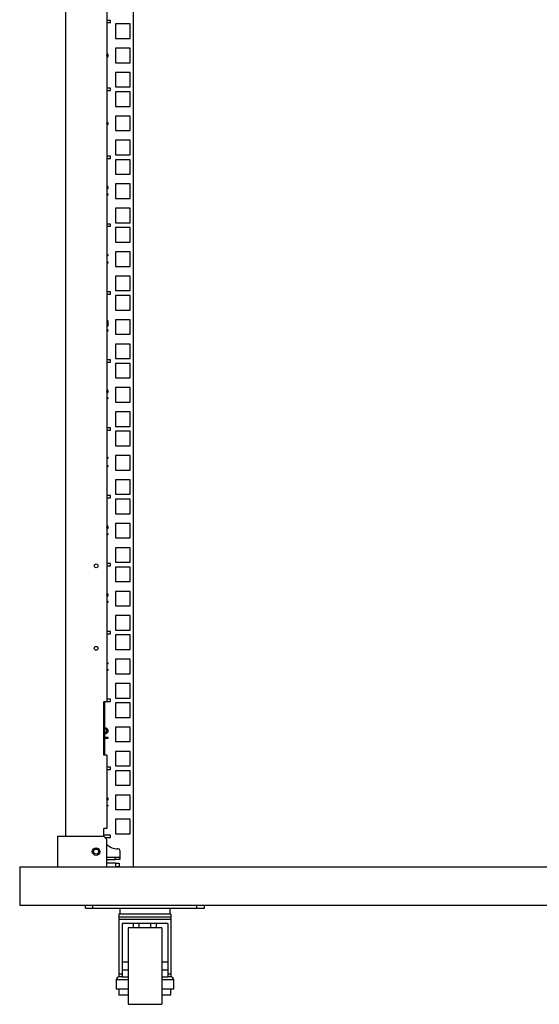
# Model space of a CAD drawing. Units: millimetres. Extents: x 1 to 411, y 0 to 291.
# Drawn here: x 103 to 125, y 106 to 149 of the extents above; entities that cross this region are included whole.
import ezdxf

# ---------------------------------------------------------------- set-up
doc = ezdxf.new("R2010")
doc.units = ezdxf.units.MM

msp = doc.modelspace()

# ---------------------------------------------------------------- linework, layer by layer
at = {"color": 7, "linetype": 'Continuous', "lineweight": 25}
for p, q in [((107.747, 111.856), (107.747, 170.83)), ((104.781, 169.496), (104.781, 113.19)), ((106.581, 163.33), (106.581, 119.063)), ((106.747, 148.801), (106.581, 148.801)), ((106.581, 148.701), (106.747, 148.701)), ((106.747, 148.701), (106.747, 148.801)), ((107.597, 148.645), (106.964, 148.645)), ((106.964, 148.645), (106.964, 148.011)), ((107.597, 148.011), (107.597, 148.645)), ((106.964, 148.011), (107.597, 148.011)), ((107.597, 147.586), (106.964, 147.586)), ((106.964, 147.586), (106.964, 146.953)), ((107.597, 146.953), (107.597, 147.586)), ((106.581, 147.374), (106.596, 147.363)), ((106.584, 147.27), (106.581, 147.287)), ((106.581, 147.247), (106.584, 147.27)), ((106.596, 147.177), (106.581, 147.167)), ((106.964, 146.953), (107.597, 146.953)), ((107.597, 146.528), (106.964, 146.528)), ((106.964, 146.528), (106.964, 145.895)), ((107.597, 145.895), (107.597, 146.528)), ((106.747, 145.838), (106.581, 145.838)), ((106.581, 145.738), (106.747, 145.738)), ((106.747, 145.738), (106.747, 145.838)), ((106.964, 145.895), (107.597, 145.895)), ((107.597, 145.681), (106.964, 145.681)), ((106.964, 145.681), (106.964, 145.048)), ((107.597, 145.048), (107.597, 145.681)), ((106.964, 145.048), (107.597, 145.048)), ((107.597, 144.623), (106.964, 144.623)), ((106.964, 144.623), (106.964, 143.99)), ((107.597, 143.99), (107.597, 144.623)), ((106.581, 144.382), (106.594, 144.375)), ((106.582, 144.294), (106.581, 144.298)), ((106.581, 144.285), (106.582, 144.294)), ((106.601, 144.221), (106.581, 144.208)), ((106.964, 143.99), (107.597, 143.99)), ((107.597, 143.565), (106.964, 143.565)), ((106.964, 143.565), (106.964, 142.931)), ((107.597, 142.931), (107.597, 143.565)), ((106.747, 142.875), (106.581, 142.875)), ((106.581, 142.775), (106.747, 142.775)), ((106.747, 142.775), (106.747, 142.875)), ((106.964, 142.931), (107.597, 142.931)), ((107.597, 142.718), (106.964, 142.718)), ((106.964, 142.718), (106.964, 142.085)), ((107.597, 142.085), (107.597, 142.718)), ((106.964, 142.085), (107.597, 142.085)), ((106.581, 141.592), (106.591, 141.586)), ((106.591, 141.414), (106.581, 141.407)), ((107.597, 141.66), (106.964, 141.66)), ((106.964, 141.66), (106.964, 141.026)), ((107.597, 141.026), (107.597, 141.66)), ((106.581, 141.225), (106.621, 141.225)), ((106.621, 141.167), (106.581, 141.167)), ((106.621, 141.225), (106.621, 141.167)), ((106.964, 141.026), (107.597, 141.026)), ((107.597, 140.601), (106.964, 140.601)), ((106.964, 140.601), (106.964, 139.968)), ((107.597, 139.968), (107.597, 140.601)), ((106.747, 139.911), (106.581, 139.911)), ((106.581, 139.811), (106.747, 139.811)), ((106.747, 139.811), (106.747, 139.911)), ((106.964, 139.968), (107.597, 139.968)), ((106.964, 139.755), (106.964, 139.121)), ((107.597, 139.755), (106.964, 139.755)), ((107.597, 139.121), (107.597, 139.755)), ((106.964, 139.121), (107.597, 139.121)), ((106.581, 138.576), (106.621, 138.576)), ((106.621, 138.518), (106.581, 138.518)), ((106.621, 138.576), (106.621, 138.518)), ((107.597, 138.696), (106.964, 138.696)), ((106.964, 138.696), (106.964, 138.063)), ((107.597, 138.063), (107.597, 138.696)), ((106.581, 138.262), (106.621, 138.262)), ((106.621, 138.204), (106.581, 138.204)), ((106.621, 138.262), (106.621, 138.204)), ((106.964, 138.063), (107.597, 138.063)), ((106.964, 137.638), (106.964, 137.005)), ((107.597, 137.638), (106.964, 137.638)), ((107.597, 137.005), (107.597, 137.638)), ((106.747, 136.948), (106.581, 136.948)), ((106.581, 136.848), (106.747, 136.848)), ((106.747, 136.848), (106.747, 136.948)), ((106.964, 137.005), (107.597, 137.005)), ((106.964, 136.791), (106.964, 136.158)), ((107.597, 136.791), (106.964, 136.791)), ((107.597, 136.158), (107.597, 136.791)), ((106.964, 136.158), (107.597, 136.158)), ((106.581, 135.698), (106.623, 135.698)), ((106.623, 135.448), (106.582, 135.448)), ((106.623, 135.698), (106.623, 135.448)), ((107.597, 135.733), (106.964, 135.733)), ((106.964, 135.733), (106.964, 135.1)), ((107.597, 135.1), (107.597, 135.733)), ((106.581, 135.299), (106.621, 135.299)), ((106.621, 135.241), (106.581, 135.241)), ((106.621, 135.299), (106.621, 135.241)), ((106.964, 135.1), (107.597, 135.1)), ((107.597, 134.675), (106.964, 134.675)), ((106.964, 134.675), (106.964, 134.041)), ((107.597, 134.041), (107.597, 134.675)), ((106.747, 133.985), (106.581, 133.985)), ((106.581, 133.885), (106.747, 133.885)), ((106.747, 133.885), (106.747, 133.985)), ((106.964, 134.041), (107.597, 134.041)), ((107.597, 133.828), (106.964, 133.828)), ((106.964, 133.828), (106.964, 133.195)), ((107.597, 133.195), (107.597, 133.828)), ((106.964, 133.195), (107.597, 133.195)), ((106.581, 132.71), (106.594, 132.701)), ((106.582, 132.605), (106.581, 132.61)), ((106.581, 132.599), (106.582, 132.605)), ((106.594, 132.519), (106.581, 132.51)), ((107.597, 132.77), (106.964, 132.77)), ((106.964, 132.77), (106.964, 132.136)), ((107.597, 132.136), (107.597, 132.77)), ((106.581, 132.335), (106.621, 132.335)), ((106.621, 132.277), (106.581, 132.277)), ((106.621, 132.335), (106.621, 132.277)), ((106.964, 132.136), (107.597, 132.136)), ((106.964, 131.711), (106.964, 131.078)), ((107.597, 131.711), (106.964, 131.711)), ((107.597, 131.078), (107.597, 131.711)), ((106.964, 131.078), (107.597, 131.078)), ((106.747, 131.021), (106.581, 131.021)), ((106.581, 130.921), (106.747, 130.921)), ((106.747, 130.921), (106.747, 131.021)), ((106.964, 130.865), (106.964, 130.231)), ((107.597, 130.865), (106.964, 130.865)), ((107.597, 130.231), (107.597, 130.865)), ((106.964, 130.231), (107.597, 130.231)), ((106.964, 129.806), (106.964, 129.173)), ((107.597, 129.806), (106.964, 129.806)), ((107.597, 129.173), (107.597, 129.806)), ((106.581, 129.732), (106.623, 129.732)), ((106.623, 129.674), (106.581, 129.674)), ((106.581, 129.372), (106.621, 129.372)), ((106.621, 129.372), (106.621, 129.314)), ((106.623, 129.732), (106.623, 129.674)), ((106.621, 129.314), (106.581, 129.314)), ((106.964, 129.173), (107.597, 129.173)), ((106.964, 128.748), (106.964, 128.115)), ((107.597, 128.748), (106.964, 128.748)), ((107.597, 128.115), (107.597, 128.748)), ((106.964, 128.115), (107.597, 128.115)), ((106.747, 128.058), (106.581, 128.058)), ((106.581, 127.958), (106.747, 127.958)), ((106.747, 127.958), (106.747, 128.058)), ((106.964, 127.901), (106.964, 127.268)), ((107.597, 127.901), (106.964, 127.901)), ((107.597, 127.268), (107.597, 127.901)), ((106.964, 127.268), (107.597, 127.268)), ((106.581, 126.773), (106.594, 126.764)), ((107.597, 126.843), (106.964, 126.843)), ((106.964, 126.843), (106.964, 126.21)), ((107.597, 126.21), (107.597, 126.843)), ((106.582, 126.676), (106.581, 126.681)), ((106.581, 126.67), (106.582, 126.676)), ((106.596, 126.597), (106.581, 126.588)), ((106.581, 126.409), (106.621, 126.409)), ((106.621, 126.351), (106.581, 126.351)), ((106.621, 126.409), (106.621, 126.351)), ((106.964, 126.21), (107.597, 126.21)), ((106.964, 125.785), (106.964, 125.151)), ((107.597, 125.785), (106.964, 125.785)), ((107.597, 125.151), (107.597, 125.785)), ((106.747, 125.095), (106.581, 125.095)), ((106.747, 124.995), (106.747, 125.095)), ((106.964, 125.151), (107.597, 125.151)), ((106.581, 124.995), (106.747, 124.995)), ((107.597, 124.938), (106.964, 124.938)), ((106.964, 124.938), (106.964, 124.305)), ((107.597, 124.305), (107.597, 124.938)), ((106.964, 124.305), (107.597, 124.305)), ((106.581, 123.815), (106.599, 123.803)), ((107.597, 123.88), (106.964, 123.88)), ((106.964, 123.88), (106.964, 123.246)), ((107.597, 123.246), (107.597, 123.88)), ((106.584, 123.725), (106.581, 123.742)), ((106.581, 123.709), (106.584, 123.725)), ((106.591, 123.642), (106.581, 123.635)), ((106.581, 123.445), (106.621, 123.445)), ((106.621, 123.387), (106.581, 123.387)), ((106.621, 123.445), (106.621, 123.387)), ((106.964, 123.246), (107.597, 123.246)), ((107.597, 122.821), (106.964, 122.821)), ((106.964, 122.821), (106.964, 122.188)), ((107.597, 122.188), (107.597, 122.821)), ((106.747, 122.131), (106.581, 122.131)), ((106.747, 122.031), (106.747, 122.131)), ((106.964, 122.188), (107.597, 122.188)), ((106.581, 122.031), (106.747, 122.031)), ((106.964, 121.975), (106.964, 121.341)), ((107.597, 121.975), (106.964, 121.975)), ((107.597, 121.341), (107.597, 121.975)), ((106.964, 121.341), (107.597, 121.341)), ((106.581, 120.77), (106.623, 120.757)), ((106.623, 120.757), (106.623, 120.703)), ((106.964, 120.916), (106.964, 120.283)), ((107.597, 120.916), (106.964, 120.916)), ((107.597, 120.283), (107.597, 120.916)), ((106.623, 120.703), (106.581, 120.716)), ((106.581, 120.482), (106.621, 120.482)), ((106.621, 120.424), (106.581, 120.424)), ((106.621, 120.482), (106.621, 120.424)), ((106.964, 120.283), (107.597, 120.283)), ((106.964, 119.858), (106.964, 119.225)), ((107.597, 119.858), (106.964, 119.858)), ((107.597, 119.225), (107.597, 119.858)), ((106.581, 119.063), (106.447, 119.063)), ((106.447, 116.73), (106.447, 119.063)), ((106.481, 119.063), (106.481, 116.73)), ((106.747, 119.168), (106.581, 119.168)), ((106.581, 119.068), (106.747, 119.068)), ((106.747, 119.068), (106.747, 119.168)), ((106.964, 119.225), (107.597, 119.225)), ((106.964, 119.011), (106.964, 118.378)), ((107.597, 119.011), (106.964, 119.011)), ((107.597, 118.378), (107.597, 119.011)), ((106.964, 118.378), (107.597, 118.378)), ((106.481, 117.916), (106.513, 117.921)), ((106.506, 117.864), (106.481, 117.86)), ((107.597, 117.953), (106.964, 117.953)), ((106.964, 117.953), (106.964, 117.32)), ((107.597, 117.32), (107.597, 117.953)), ((106.481, 117.725), (106.506, 117.722)), ((106.513, 117.666), (106.481, 117.672)), ((106.481, 117.519), (106.621, 117.519)), ((106.621, 117.461), (106.481, 117.461)), ((106.621, 117.519), (106.621, 117.461)), ((106.964, 117.32), (107.597, 117.32)), ((106.964, 116.895), (106.964, 116.261)), ((107.597, 116.895), (106.964, 116.895)), ((107.597, 116.261), (107.597, 116.895)), ((106.581, 116.73), (106.447, 116.73)), ((106.581, 116.73), (106.581, 113.53)), ((106.747, 116.205), (106.581, 116.205)), ((106.581, 116.105), (106.747, 116.105)), ((106.747, 116.105), (106.747, 116.205)), ((106.964, 116.261), (107.597, 116.261)), ((107.597, 116.048), (106.964, 116.048)), ((106.964, 116.048), (106.964, 115.415)), ((107.597, 115.415), (107.597, 116.048)), ((106.964, 115.415), (107.597, 115.415)), ((106.581, 114.906), (106.594, 114.899)), ((106.582, 114.818), (106.581, 114.822)), ((106.581, 114.809), (106.582, 114.818)), ((106.601, 114.744), (106.581, 114.732)), ((106.964, 114.99), (106.964, 114.356)), ((107.597, 114.99), (106.964, 114.99)), ((107.597, 114.356), (107.597, 114.99)), ((106.581, 114.555), (106.621, 114.555)), ((106.621, 114.497), (106.581, 114.497)), ((106.621, 114.555), (106.621, 114.497)), ((106.964, 114.356), (107.597, 114.356)), ((107.597, 113.931), (106.964, 113.931)), ((106.964, 113.931), (106.964, 113.298)), ((107.597, 113.298), (107.597, 113.931)), ((106.581, 113.53), (106.447, 113.53)), ((106.447, 113.19), (106.447, 113.53)), ((104.447, 113.19), (106.447, 113.19)), ((104.447, 111.856), (104.447, 113.19)), ((106.747, 113.241), (106.447, 113.241)), ((106.581, 113.056), (106.447, 113.19)), ((106.496, 113.141), (106.747, 113.141)), ((106.581, 111.856), (106.581, 113.056)), ((106.747, 113.141), (106.747, 113.241)), ((106.964, 113.298), (107.597, 113.298)), ((107.081, 112.643), (107.047, 112.643)), ((106.581, 112.276), (106.947, 112.276)), ((106.581, 112.176), (106.947, 112.176)), ((106.947, 112.176), (106.947, 112.276)), ((106.947, 112.276), (107.147, 112.276)), ((107.147, 112.176), (106.947, 112.176)), ((107.147, 112.576), (107.147, 112.276)), ((107.147, 112.276), (107.147, 112.176)), ((102.781, 111.856), (142.781, 111.856)), ((102.781, 111.856), (102.781, 110.19)), ((106.981, 112.016), (106.581, 112.016)), ((106.581, 111.863), (106.981, 111.863)), ((106.981, 111.863), (106.981, 112.016)), ((106.981, 112.016), (107.114, 112.016)), ((107.114, 111.863), (106.981, 111.863)), ((107.114, 112.016), (107.114, 111.863)), ((102.781, 110.19), (142.781, 110.19)), ((105.645, 110.056), (105.645, 110.19)), ((105.645, 110.056), (105.978, 110.056)), ((105.978, 110.056), (105.978, 110.19)), ((105.978, 110.056), (110.511, 110.056)), ((107.145, 110.056), (107.145, 109.79)), ((109.345, 109.79), (109.345, 110.056)), ((110.511, 110.056), (110.511, 110.19)), ((110.511, 110.056), (110.845, 110.056)), ((110.845, 110.056), (110.845, 110.19)), ((109.378, 109.79), (107.111, 109.79)), ((107.111, 109.79), (107.111, 109.656)), ((109.378, 109.656), (107.111, 109.656)), ((107.111, 109.656), (107.111, 109.555)), ((109.378, 109.79), (109.378, 109.656)), ((109.378, 109.656), (109.378, 109.555)), ((109.378, 109.555), (107.111, 109.555)), ((107.111, 109.555), (107.111, 107.171)), ((109.245, 109.39), (107.245, 109.39)), ((107.245, 109.39), (107.245, 107.171)), ((108.978, 109.19), (107.511, 109.19)), ((107.511, 109.19), (107.511, 105.856)), ((107.744, 109.19), (107.744, 109.39)), ((107.994, 109.19), (107.994, 109.39)), ((108.495, 109.19), (108.495, 109.39)), ((108.745, 109.19), (108.745, 109.39)), ((108.978, 109.19), (108.978, 105.856)), ((109.245, 109.39), (109.245, 107.171)), ((109.378, 109.555), (109.378, 107.171)), ((107.511, 107.69), (107.245, 107.69)), ((109.245, 107.69), (108.978, 107.69)), ((107.245, 107.171), (107.111, 107.171)), ((107.111, 107.171), (107.111, 107.056)), ((107.245, 107.056), (107.111, 107.056)), ((107.245, 107.356), (107.511, 107.356)), ((107.245, 107.171), (107.245, 107.056)), ((107.245, 107.056), (107.511, 107.056)), ((108.978, 107.356), (109.245, 107.356)), ((108.978, 107.056), (109.245, 107.056)), ((109.378, 107.171), (109.245, 107.171)), ((109.245, 107.171), (109.245, 107.056)), ((109.378, 107.056), (109.245, 107.056)), ((109.378, 107.171), (109.378, 107.056)), ((106.988, 106.923), (106.988, 106.523)), ((109.501, 106.523), (109.501, 106.923)), ((107.511, 106.523), (106.988, 106.523)), ((107.111, 106.523), (107.111, 106.256)), ((107.511, 106.256), (107.111, 106.256)), ((109.501, 106.523), (108.978, 106.523)), ((109.378, 106.256), (108.978, 106.256)), ((109.378, 106.256), (109.378, 106.523)), ((107.511, 105.856), (108.978, 105.856))]:
    msp.add_line(p, q, dxfattribs=at)
at = {"color": 8, "linetype": 'Continuous', "lineweight": 25}
for p, q in [((107.511, 106.923), (106.988, 106.923)), ((109.501, 106.923), (108.978, 106.923))]:
    msp.add_line(p, q, dxfattribs=at)
at = {"color": 7, "linetype": 'Continuous', "lineweight": 25}
for centre, radius in [((106.114, 124.996), 0.0833), ((106.114, 121.396), 0.0833), ((106.114, 112.523), 0.167), ((106.114, 112.523), 0.11)]:
    msp.add_circle(centre, radius, dxfattribs=at)
for centre, radius, start, end in [((107.047, 113.31), 0.667, 225.573, 270), ((107.081, 112.576), 0.0667, 0, 90), ((107.121, 106.923), 0.133, 90, 180), ((109.368, 106.923), 0.133, 0, 90)]:
    msp.add_arc(centre, radius, start, end, dxfattribs=at)
for points, knots in [([(106.596, 147.363), (106.607, 147.347), (106.627, 147.319), (106.628, 147.285), (106.628, 147.27)], [0, 0, 0, 0, 0.557737, 1, 1, 1, 1]), ([(106.628, 147.27), (106.627, 147.25), (106.626, 147.216), (106.605, 147.189), (106.596, 147.177)], [0, 0, 0, 0, 0.560736, 1, 1, 1, 1]), ([(106.594, 144.375), (106.605, 144.362), (106.624, 144.338), (106.627, 144.308), (106.628, 144.294)], [0, 0, 0, 0, 0.559343, 1, 1, 1, 1]), ([(106.628, 144.294), (106.627, 144.279), (106.625, 144.251), (106.609, 144.23), (106.601, 144.221)], [0, 0, 0, 0, 0.560246, 1, 1, 1, 1]), ([(106.591, 141.586), (106.603, 141.572), (106.623, 141.546), (106.625, 141.514), (106.626, 141.5)], [0, 0, 0, 0, 0.558826, 1, 1, 1, 1]), ([(106.626, 141.5), (106.624, 141.482), (106.621, 141.45), (106.6, 141.425), (106.591, 141.414)], [0, 0, 0, 0, 0.559452, 1, 1, 1, 1]), ([(106.594, 132.701), (106.605, 132.685), (106.626, 132.656), (106.627, 132.621), (106.628, 132.605)], [0, 0, 0, 0, 0.557981, 1, 1, 1, 1]), ([(106.628, 132.605), (106.626, 132.587), (106.624, 132.555), (106.603, 132.53), (106.594, 132.519)], [0, 0, 0, 0, 0.559448, 1, 1, 1, 1]), ([(106.594, 126.764), (106.605, 126.75), (106.625, 126.725), (106.627, 126.693), (106.628, 126.678)], [0, 0, 0, 0, 0.558828, 1, 1, 1, 1]), ([(106.628, 126.678), (106.627, 126.661), (106.624, 126.631), (106.605, 126.608), (106.596, 126.597)], [0, 0, 0, 0, 0.559594, 1, 1, 1, 1]), ([(106.599, 123.803), (106.609, 123.79), (106.626, 123.765), (106.628, 123.736), (106.628, 123.722)], [0, 0, 0, 0, 0.558092, 1, 1, 1, 1]), ([(106.628, 123.722), (106.626, 123.705), (106.621, 123.675), (106.6, 123.652), (106.591, 123.642)], [0, 0, 0, 0, 0.558283, 1, 1, 1, 1]), ([(106.564, 117.842), (106.555, 117.85), (106.537, 117.863), (106.515, 117.864), (106.506, 117.864)], [0, 0, 0, 0, 0.558367, 1, 1, 1, 1]), ([(106.513, 117.921), (106.53, 117.919), (106.562, 117.916), (106.586, 117.895), (106.596, 117.886)], [0, 0, 0, 0, 0.559198, 1, 1, 1, 1]), ([(106.584, 117.793), (106.583, 117.804), (106.581, 117.822), (106.57, 117.836), (106.564, 117.842)], [0, 0, 0, 0, 0.5594569, 1, 1, 1, 1]), ([(106.564, 117.744), (106.571, 117.752), (106.582, 117.767), (106.583, 117.785), (106.584, 117.793)], [0, 0, 0, 0, 0.55889, 1, 1, 1, 1]), ([(106.596, 117.886), (106.607, 117.871), (106.627, 117.842), (106.628, 117.808), (106.628, 117.793)], [0, 0, 0, 0, 0.557742, 1, 1, 1, 1]), ([(106.628, 117.793), (106.627, 117.774), (106.626, 117.74), (106.605, 117.712), (106.596, 117.7)], [0, 0, 0, 0, 0.560747, 1, 1, 1, 1]), ([(106.506, 117.722), (106.518, 117.723), (106.54, 117.725), (106.557, 117.738), (106.564, 117.744)], [0, 0, 0, 0, 0.5599858, 1, 1, 1, 1]), ([(106.596, 117.7), (106.583, 117.689), (106.558, 117.669), (106.527, 117.667), (106.513, 117.666)], [0, 0, 0, 0, 0.559109, 1, 1, 1, 1]), ([(106.594, 114.899), (106.605, 114.885), (106.624, 114.862), (106.627, 114.831), (106.628, 114.818)], [0, 0, 0, 0, 0.559343, 1, 1, 1, 1]), ([(106.628, 114.818), (106.627, 114.802), (106.625, 114.775), (106.609, 114.754), (106.601, 114.744)], [0, 0, 0, 0, 0.560229, 1, 1, 1, 1])]:
    msp.add_open_spline(points, degree=3, knots=knots, dxfattribs=at)

doc.saveas('drawing.dxf')
